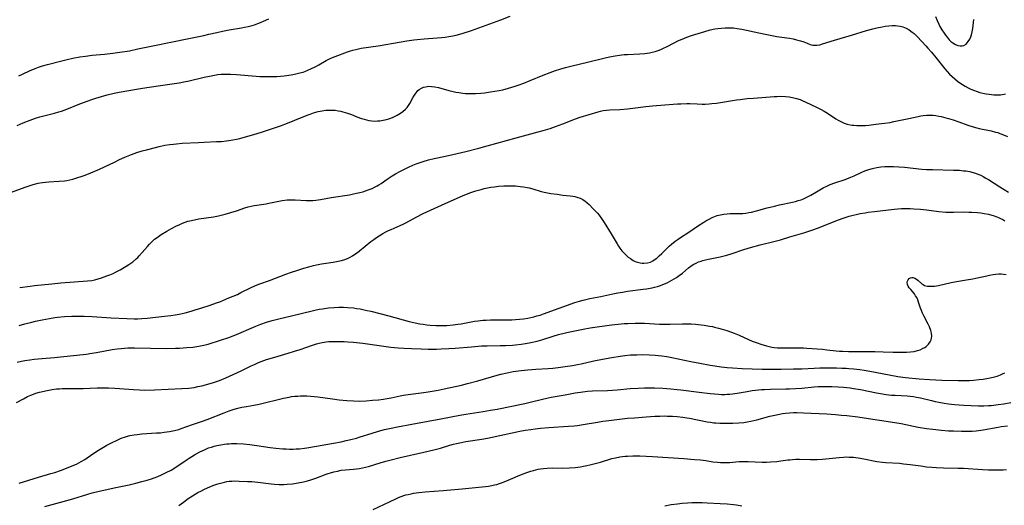
# Model space of a CAD drawing. Units: inches. Extents: x 2069525 to 2075025, y 248854 to 254325.
# Drawn here: x 2070907 to 2071144, y 250608 to 250725 of the extents above; entities that cross this region are included whole.
import ezdxf

# ---------------------------------------------------------------- set-up
doc = ezdxf.new("R2010")
doc.units = ezdxf.units.IN
doc.header["$MEASUREMENT"] = 0
doc.layers.add('c_20_T12S_R19E', color=242, linetype='Continuous')

msp = doc.modelspace()

# ---------------------------------------------------------------- linework, layer by layer
at = {"layer": 'c_20_T12S_R19E'}
for points in [[(2070906.38, 250699.9, 910), (2070907.81, 250700.52, 910), (2070909.5, 250701.2, 910), (2070910.81, 250701.64, 910), (2070911.84, 250701.95, 910), (2070912.44, 250702.12, 910), (2070915.33, 250702.84, 910), (2070916.44, 250703.17, 910), (2070917.07, 250703.38, 910), (2070918.34, 250703.84, 910), (2070921.44, 250705.09, 910), (2070923.44, 250705.84, 910), (2070924.35, 250706.15, 910), (2070925.32, 250706.46, 910), (2070926.7, 250706.87, 910), (2070928.07, 250707.25, 910), (2070929.74, 250707.66, 910), (2070930.97, 250707.92, 910), (2070935.61, 250708.72, 910), (2070936.54, 250708.88, 910), (2070940.34, 250709.41, 910), (2070945.38, 250710.21, 910), (2070946.52, 250710.42, 910), (2070947.77, 250710.69, 910), (2070951.39, 250711.53, 910), (2070952.68, 250711.81, 910), (2070953.47, 250711.96, 910), (2070954.7, 250712.14, 910), (2070955.49, 250712.22, 910), (2070956.28, 250712.26, 910), (2070957.07, 250712.28, 910), (2070957.77, 250712.27, 910), (2070959.23, 250712.19, 910), (2070963.92, 250711.76, 910), (2070964.86, 250711.7, 910), (2070965.81, 250711.67, 910), (2070967.04, 250711.66, 910), (2070967.98, 250711.68, 910), (2070968.93, 250711.73, 910), (2070969.83, 250711.8, 910), (2070970.67, 250711.89, 910), (2070972.35, 250712.11, 910), (2070973.15, 250712.25, 910), (2070973.82, 250712.39, 910), (2070974.47, 250712.55, 910), (2070975.25, 250712.77, 910), (2070975.65, 250712.91, 910), (2070976.38, 250713.21, 910), (2070977.11, 250713.53, 910), (2070978.32, 250714.13, 910), (2070979.05, 250714.53, 910), (2070980.85, 250715.55, 910), (2070981.64, 250715.95, 910), (2070982.3, 250716.25, 910), (2070982.99, 250716.52, 910), (2070985.98, 250717.64, 910), (2070986.71, 250717.89, 910), (2070987.24, 250718.05, 910), (2070987.96, 250718.24, 910), (2070988.61, 250718.38, 910), (2070989.27, 250718.5, 910), (2070993.36, 250719.09, 910), (2070997.06, 250719.76, 910), (2071000.26, 250720.28, 910), (2071001.91, 250720.53, 910), (2071002.75, 250720.64, 910), (2071004.4, 250720.8, 910), (2071008.58, 250721.1, 910), (2071009.49, 250721.19, 910), (2071010.4, 250721.32, 910), (2071011.3, 250721.48, 910), (2071012.14, 250721.67, 910), (2071013.55, 250722.07, 910), (2071015.79, 250722.8, 910), (2071020.21, 250724.36, 910), (2071022.9, 250725.36, 910), (2071025.16, 250726.25, 910)], [(2070906.79, 250711.89, 908), (2070907.68, 250712.27, 908), (2070909.52, 250713.13, 908), (2070910.12, 250713.38, 908), (2070910.72, 250713.63, 908), (2070911.52, 250713.93, 908), (2070912.49, 250714.24, 908), (2070913.68, 250714.58, 908), (2070917.12, 250715.45, 908), (2070918.41, 250715.77, 908), (2070919.78, 250716.08, 908), (2070921.43, 250716.41, 908), (2070922.84, 250716.62, 908), (2070924.42, 250716.81, 908), (2070927.4, 250717.07, 908), (2070929.44, 250717.3, 908), (2070931.11, 250717.53, 908), (2070933.4, 250717.92, 908), (2070935.46, 250718.33, 908), (2070939.44, 250719.16, 908), (2070943.02, 250719.86, 908), (2070948.1, 250720.97, 908), (2070951.36, 250721.59, 908), (2070952.57, 250721.86, 908), (2070954.48, 250722.33, 908), (2070955.83, 250722.62, 908), (2070957.45, 250722.92, 908), (2070960.39, 250723.41, 908), (2070961.15, 250723.56, 908), (2070962.05, 250723.76, 908), (2070962.95, 250723.99, 908), (2070963.57, 250724.18, 908), (2070964.36, 250724.45, 908), (2070965.02, 250724.71, 908), (2070965.68, 250725, 908), (2070966.97, 250725.62, 908)], [(2071127.64, 250726.12, 910), (2071128.02, 250725.18, 910), (2071128.44, 250724.27, 910), (2071128.69, 250723.77, 910), (2071129.16, 250722.92, 910), (2071129.67, 250722.11, 910), (2071130.02, 250721.62, 910), (2071130.39, 250721.15, 910), (2071130.93, 250720.54, 910), (2071131.35, 250720.13, 910), (2071131.78, 250719.78, 910), (2071132.4, 250719.4, 910), (2071132.97, 250719.16, 910), (2071133.54, 250719.05, 910), (2071134.01, 250719.06, 910), (2071134.45, 250719.19, 910), (2071134.97, 250719.52, 910), (2071135.5, 250720.09, 910), (2071135.87, 250720.69, 910), (2071136.12, 250721.26, 910), (2071136.27, 250721.73, 910), (2071136.44, 250722.48, 910), (2071136.58, 250723.28, 910), (2071136.88, 250725.44, 910)], [(2070904.78, 250683.74, 912), (2070908.5, 250685.12, 912), (2070909.48, 250685.46, 912), (2070910.21, 250685.68, 912), (2070911.42, 250685.98, 912), (2070912.48, 250686.19, 912), (2070913.18, 250686.28, 912), (2070914.01, 250686.36, 912), (2070916.52, 250686.49, 912), (2070917.79, 250686.6, 912), (2070918.31, 250686.67, 912), (2070919.04, 250686.81, 912), (2070919.76, 250686.98, 912), (2070920.78, 250687.26, 912), (2070922, 250687.66, 912), (2070922.78, 250687.94, 912), (2070924.14, 250688.47, 912), (2070925.06, 250688.86, 912), (2070926.23, 250689.37, 912), (2070927.37, 250689.9, 912), (2070929.82, 250691.09, 912), (2070931.03, 250691.67, 912), (2070932.31, 250692.24, 912), (2070933.94, 250692.9, 912), (2070935.22, 250693.37, 912), (2070936.45, 250693.76, 912), (2070937.5, 250694.05, 912), (2070939.69, 250694.61, 912), (2070940.54, 250694.82, 912), (2070941.92, 250695.13, 912), (2070943.12, 250695.32, 912), (2070944.04, 250695.43, 912), (2070944.73, 250695.5, 912), (2070946.13, 250695.6, 912), (2070950.09, 250695.82, 912), (2070951.42, 250695.89, 912), (2070954.41, 250696, 912), (2070955.57, 250696.07, 912), (2070956.76, 250696.17, 912), (2070957.37, 250696.25, 912), (2070958.36, 250696.42, 912), (2070959.18, 250696.59, 912), (2070960, 250696.79, 912), (2070961.34, 250697.14, 912), (2070963.4, 250697.74, 912), (2070965.25, 250698.32, 912), (2070968.6, 250699.43, 912), (2070969.81, 250699.84, 912), (2070971.49, 250700.46, 912), (2070973.28, 250701.16, 912), (2070976.24, 250702.36, 912), (2070976.98, 250702.65, 912), (2070977.72, 250702.91, 912), (2070978.3, 250703.09, 912), (2070978.88, 250703.24, 912), (2070979.82, 250703.43, 912), (2070980.77, 250703.55, 912), (2070981.44, 250703.6, 912), (2070982.24, 250703.6, 912), (2070982.96, 250703.55, 912), (2070983.68, 250703.46, 912), (2070984.33, 250703.33, 912), (2070984.81, 250703.22, 912), (2070985.39, 250703.05, 912), (2070985.97, 250702.86, 912), (2070986.89, 250702.52, 912), (2070988.16, 250702.02, 912), (2070989.33, 250701.6, 912), (2070989.94, 250701.4, 912), (2070990.56, 250701.24, 912), (2070991.11, 250701.13, 912), (2070991.8, 250701.03, 912), (2070992.5, 250700.97, 912), (2070993.2, 250700.98, 912), (2070993.78, 250701.03, 912), (2070994.58, 250701.16, 912), (2070995.37, 250701.36, 912), (2070995.89, 250701.52, 912), (2070996.39, 250701.7, 912), (2070996.93, 250701.91, 912), (2070997.46, 250702.14, 912), (2070997.91, 250702.37, 912), (2070998.35, 250702.61, 912), (2070999, 250703.03, 912), (2070999.31, 250703.26, 912), (2070999.89, 250703.79, 912), (2071000.29, 250704.24, 912), (2071000.64, 250704.72, 912), (2071000.94, 250705.2, 912), (2071001.79, 250706.72, 912), (2071002.22, 250707.42, 912), (2071002.7, 250708.05, 912), (2071002.93, 250708.29, 912), (2071003.25, 250708.55, 912), (2071003.8, 250708.89, 912), (2071004.3, 250709.1, 912), (2071004.83, 250709.24, 912), (2071005.49, 250709.33, 912), (2071006.22, 250709.32, 912), (2071007.03, 250709.2, 912), (2071007.85, 250709.01, 912), (2071010.33, 250708.34, 912), (2071011.41, 250708.08, 912), (2071012.08, 250707.95, 912), (2071012.77, 250707.83, 912), (2071013.71, 250707.7, 912), (2071014.39, 250707.64, 912), (2071014.99, 250707.6, 912), (2071015.59, 250707.59, 912), (2071016.75, 250707.6, 912), (2071018.09, 250707.69, 912), (2071018.98, 250707.78, 912), (2071020.39, 250707.97, 912), (2071021.43, 250708.13, 912), (2071022.53, 250708.34, 912), (2071023.37, 250708.52, 912), (2071024.76, 250708.86, 912), (2071025.55, 250709.09, 912), (2071026.33, 250709.34, 912), (2071027.04, 250709.58, 912), (2071028.44, 250710.12, 912), (2071030, 250710.75, 912), (2071033.09, 250712.04, 912), (2071034.78, 250712.69, 912), (2071036.06, 250713.13, 912), (2071037.08, 250713.45, 912), (2071038.44, 250713.84, 912), (2071040.04, 250714.26, 912), (2071043.8, 250715.18, 912), (2071048.05, 250716.2, 912), (2071049.06, 250716.43, 912), (2071050.46, 250716.71, 912), (2071051.51, 250716.86, 912), (2071052.57, 250716.98, 912), (2071053.42, 250717.03, 912), (2071056.41, 250717.12, 912), (2071057.6, 250717.22, 912), (2071058.18, 250717.31, 912), (2071058.75, 250717.41, 912), (2071059.32, 250717.53, 912), (2071060.1, 250717.74, 912), (2071060.77, 250717.96, 912), (2071061.43, 250718.21, 912), (2071062.08, 250718.5, 912), (2071062.81, 250718.84, 912), (2071064.81, 250719.9, 912), (2071065.57, 250720.27, 912), (2071066.57, 250720.72, 912), (2071067.69, 250721.15, 912), (2071068.84, 250721.55, 912), (2071072.04, 250722.55, 912), (2071073.34, 250722.92, 912), (2071074.48, 250723.17, 912), (2071075.18, 250723.28, 912), (2071076.05, 250723.38, 912), (2071076.92, 250723.43, 912), (2071077.41, 250723.44, 912), (2071078.02, 250723.44, 912), (2071078.93, 250723.39, 912), (2071079.83, 250723.3, 912), (2071080.92, 250723.13, 912), (2071085.07, 250722.2, 912), (2071086.96, 250721.8, 912), (2071089.37, 250721.37, 912), (2071092.44, 250720.91, 912), (2071093.3, 250720.75, 912), (2071094.15, 250720.57, 912), (2071095.09, 250720.31, 912), (2071095.92, 250720.01, 912), (2071096.71, 250719.7, 912), (2071097.39, 250719.44, 912), (2071098.07, 250719.27, 912), (2071098.54, 250719.22, 912), (2071099.06, 250719.23, 912), (2071099.72, 250719.34, 912), (2071100.4, 250719.53, 912), (2071103.25, 250720.43, 912), (2071107.37, 250721.65, 912), (2071111.03, 250722.79, 912), (2071112.54, 250723.22, 912), (2071113.48, 250723.45, 912), (2071114.76, 250723.7, 912), (2071115.48, 250723.81, 912), (2071116.41, 250723.91, 912), (2071117.2, 250723.95, 912), (2071117.97, 250723.95, 912), (2071118.48, 250723.91, 912), (2071119.1, 250723.82, 912), (2071119.73, 250723.66, 912), (2071120.54, 250723.35, 912), (2071121.31, 250722.94, 912), (2071122.03, 250722.41, 912), (2071122.48, 250722.02, 912), (2071123.2, 250721.31, 912), (2071124.34, 250720.13, 912), (2071125.31, 250719.09, 912), (2071125.78, 250718.56, 912), (2071126.64, 250717.55, 912), (2071127.72, 250716.24, 912), (2071129.87, 250713.53, 912), (2071130.42, 250712.89, 912), (2071131, 250712.28, 912), (2071131.64, 250711.67, 912), (2071132.28, 250711.11, 912), (2071132.95, 250710.57, 912), (2071133.51, 250710.16, 912), (2071134.09, 250709.77, 912), (2071134.73, 250709.38, 912), (2071135.52, 250708.96, 912), (2071136.16, 250708.66, 912), (2071136.8, 250708.39, 912), (2071137.64, 250708.08, 912), (2071138.33, 250707.87, 912), (2071139.04, 250707.7, 912), (2071139.83, 250707.54, 912), (2071140.54, 250707.43, 912), (2071141.09, 250707.36, 912), (2071141.64, 250707.31, 912), (2071142.25, 250707.29, 912), (2071142.77, 250707.29, 912), (2071143.27, 250707.32, 912), (2071143.71, 250707.37, 912), (2071144.12, 250707.45, 912), (2071144.49, 250707.55, 912)], [(2070906.97, 250660.85, 914), (2070909.47, 250661.21, 914), (2070910.52, 250661.35, 914), (2070914.69, 250661.79, 914), (2070916.9, 250661.98, 914), (2070923.31, 250662.45, 914), (2070924.36, 250662.58, 914), (2070925.11, 250662.73, 914), (2070925.86, 250662.93, 914), (2070926.68, 250663.19, 914), (2070927.95, 250663.65, 914), (2070928.71, 250663.95, 914), (2070929.47, 250664.28, 914), (2070930.08, 250664.57, 914), (2070931.18, 250665.16, 914), (2070932.62, 250666, 914), (2070933.28, 250666.42, 914), (2070934.22, 250667.09, 914), (2070935.03, 250667.76, 914), (2070935.43, 250668.13, 914), (2070935.79, 250668.48, 914), (2070936.5, 250669.26, 914), (2070937.74, 250670.72, 914), (2070938.26, 250671.31, 914), (2070938.86, 250671.92, 914), (2070939.49, 250672.49, 914), (2070939.82, 250672.75, 914), (2070940.43, 250673.19, 914), (2070941.06, 250673.6, 914), (2070942.4, 250674.4, 914), (2070943.56, 250675.06, 914), (2070944.76, 250675.69, 914), (2070945.38, 250675.99, 914), (2070946.21, 250676.35, 914), (2070946.86, 250676.59, 914), (2070947.52, 250676.81, 914), (2070947.99, 250676.95, 914), (2070949.09, 250677.2, 914), (2070950.17, 250677.39, 914), (2070953.63, 250677.93, 914), (2070954.9, 250678.16, 914), (2070956.47, 250678.51, 914), (2070957.88, 250678.9, 914), (2070959.24, 250679.34, 914), (2070961.21, 250680.03, 914), (2070962, 250680.28, 914), (2070962.76, 250680.47, 914), (2070963.47, 250680.63, 914), (2070964.11, 250680.74, 914), (2070966.37, 250681.06, 914), (2070966.96, 250681.16, 914), (2070969.44, 250681.66, 914), (2070970.24, 250681.8, 914), (2070971.42, 250681.96, 914), (2070972.06, 250682.01, 914), (2070972.71, 250682.02, 914), (2070973.35, 250682.01, 914), (2070975.97, 250681.86, 914), (2070976.8, 250681.84, 914), (2070977.63, 250681.86, 914), (2070978.31, 250681.9, 914), (2070979.43, 250682.07, 914), (2070982.02, 250682.53, 914), (2070986.4, 250683.21, 914), (2070987.38, 250683.4, 914), (2070988.12, 250683.56, 914), (2070988.92, 250683.76, 914), (2070989.62, 250683.95, 914), (2070990.31, 250684.16, 914), (2070991.14, 250684.45, 914), (2070991.88, 250684.74, 914), (2070992.6, 250685.08, 914), (2070993.06, 250685.32, 914), (2070993.51, 250685.59, 914), (2070994.03, 250685.93, 914), (2070995.48, 250686.97, 914), (2070995.99, 250687.31, 914), (2070996.71, 250687.77, 914), (2070997.5, 250688.23, 914), (2070998.71, 250688.88, 914), (2071000.67, 250689.85, 914), (2071001.73, 250690.33, 914), (2071002.47, 250690.63, 914), (2071003.48, 250691, 914), (2071004.21, 250691.25, 914), (2071005.46, 250691.6, 914), (2071006.82, 250691.92, 914), (2071009.56, 250692.48, 914), (2071011.36, 250692.88, 914), (2071014.44, 250693.67, 914), (2071017.6, 250694.45, 914), (2071019.61, 250694.99, 914), (2071024.25, 250696.3, 914), (2071026.61, 250696.95, 914), (2071031.89, 250698.35, 914), (2071033.07, 250698.68, 914), (2071034.75, 250699.18, 914), (2071036.08, 250699.62, 914), (2071037.84, 250700.28, 914), (2071040.87, 250701.49, 914), (2071041.98, 250701.87, 914), (2071046.32, 250703.2, 914), (2071046.9, 250703.34, 914), (2071047.51, 250703.47, 914), (2071048.32, 250703.58, 914), (2071049.16, 250703.66, 914), (2071051.55, 250703.78, 914), (2071053.38, 250703.92, 914), (2071054.7, 250704.07, 914), (2071057.8, 250704.47, 914), (2071059.42, 250704.65, 914), (2071062.39, 250704.85, 914), (2071065.43, 250705.1, 914), (2071066.28, 250705.15, 914), (2071067.72, 250705.18, 914), (2071068.39, 250705.17, 914), (2071070.19, 250705.08, 914), (2071071.43, 250705.05, 914), (2071072.09, 250705.06, 914), (2071073.09, 250705.11, 914), (2071073.74, 250705.16, 914), (2071074.88, 250705.3, 914), (2071077.73, 250705.77, 914), (2071079.67, 250706.06, 914), (2071080.53, 250706.17, 914), (2071082.28, 250706.36, 914), (2071083.74, 250706.49, 914), (2071088.73, 250706.87, 914), (2071089.42, 250706.9, 914), (2071090.34, 250706.92, 914), (2071091.46, 250706.88, 914), (2071092.36, 250706.79, 914), (2071093.18, 250706.65, 914), (2071094.1, 250706.42, 914), (2071095, 250706.12, 914), (2071095.51, 250705.91, 914), (2071096.39, 250705.52, 914), (2071098.92, 250704.31, 914), (2071100.08, 250703.72, 914), (2071100.77, 250703.35, 914), (2071101.63, 250702.83, 914), (2071103.63, 250701.49, 914), (2071104.19, 250701.14, 914), (2071104.77, 250700.83, 914), (2071105.6, 250700.47, 914), (2071106.3, 250700.25, 914), (2071107.03, 250700.08, 914), (2071107.51, 250700, 914), (2071107.98, 250699.94, 914), (2071108.63, 250699.89, 914), (2071109.3, 250699.87, 914), (2071109.96, 250699.88, 914), (2071110.75, 250699.92, 914), (2071111.54, 250699.98, 914), (2071113.23, 250700.18, 914), (2071115.29, 250700.44, 914), (2071116.69, 250700.65, 914), (2071117.6, 250700.83, 914), (2071121.23, 250701.57, 914), (2071123.42, 250702.08, 914), (2071124.05, 250702.22, 914), (2071124.68, 250702.33, 914), (2071125.44, 250702.42, 914), (2071126.38, 250702.42, 914), (2071127.04, 250702.36, 914), (2071127.71, 250702.27, 914), (2071128.45, 250702.14, 914), (2071129.02, 250702.03, 914), (2071130.09, 250701.77, 914), (2071130.74, 250701.59, 914), (2071131.87, 250701.24, 914), (2071133.24, 250700.77, 914), (2071135.4, 250700, 914), (2071136.67, 250699.58, 914), (2071137.55, 250699.34, 914), (2071138.12, 250699.2, 914), (2071141.05, 250698.57, 914), (2071142.1, 250698.32, 914), (2071142.63, 250698.17, 914), (2071143.14, 250697.99, 914), (2071143.61, 250697.81, 914), (2071144.97, 250697.21, 914)], [(2070906.83, 250651.69, 916), (2070908.18, 250652.1, 916), (2070909.86, 250652.54, 916), (2070910.77, 250652.75, 916), (2070912.41, 250653.1, 916), (2070914.12, 250653.42, 916), (2070915.42, 250653.62, 916), (2070916.09, 250653.7, 916), (2070917.74, 250653.85, 916), (2070919.56, 250653.96, 916), (2070921.41, 250653.99, 916), (2070922.52, 250653.98, 916), (2070924.4, 250653.9, 916), (2070929, 250653.6, 916), (2070932.77, 250653.4, 916), (2070934.52, 250653.35, 916), (2070935.43, 250653.35, 916), (2070936.39, 250653.38, 916), (2070937.67, 250653.49, 916), (2070941.83, 250653.96, 916), (2070943.41, 250654.16, 916), (2070944.43, 250654.31, 916), (2070945.38, 250654.47, 916), (2070946.82, 250654.79, 916), (2070948.3, 250655.18, 916), (2070949.21, 250655.45, 916), (2070950.65, 250655.89, 916), (2070952.85, 250656.6, 916), (2070954.38, 250657.14, 916), (2070955.17, 250657.44, 916), (2070957.4, 250658.34, 916), (2070959.41, 250659.22, 916), (2070960.26, 250659.63, 916), (2070962.73, 250660.89, 916), (2070963.61, 250661.29, 916), (2070964.18, 250661.52, 916), (2070964.87, 250661.77, 916), (2070967.12, 250662.55, 916), (2070971.12, 250664.08, 916), (2070972.45, 250664.56, 916), (2070973.76, 250664.99, 916), (2070975.42, 250665.51, 916), (2070976.63, 250665.87, 916), (2070977.74, 250666.17, 916), (2070978.5, 250666.34, 916), (2070979.68, 250666.56, 916), (2070982.49, 250666.98, 916), (2070983.31, 250667.12, 916), (2070984.11, 250667.29, 916), (2070984.48, 250667.38, 916), (2070985.3, 250667.63, 916), (2070985.97, 250667.89, 916), (2070986.61, 250668.2, 916), (2070987.13, 250668.48, 916), (2070987.74, 250668.88, 916), (2070988.34, 250669.31, 916), (2070988.87, 250669.71, 916), (2070991.61, 250671.91, 916), (2070992.27, 250672.41, 916), (2070992.94, 250672.9, 916), (2070993.59, 250673.33, 916), (2070994.46, 250673.84, 916), (2070995.2, 250674.25, 916), (2070995.83, 250674.57, 916), (2070996.47, 250674.87, 916), (2070998.68, 250675.83, 916), (2070999.53, 250676.23, 916), (2071000, 250676.47, 916), (2071002.49, 250677.82, 916), (2071004.2, 250678.68, 916), (2071005.08, 250679.1, 916), (2071009.46, 250681.1, 916), (2071013.66, 250682.94, 916), (2071015.06, 250683.52, 916), (2071015.7, 250683.76, 916), (2071016.9, 250684.15, 916), (2071018.16, 250684.5, 916), (2071018.91, 250684.69, 916), (2071019.66, 250684.86, 916), (2071020.47, 250685.01, 916), (2071021.38, 250685.15, 916), (2071022.31, 250685.25, 916), (2071023.64, 250685.34, 916), (2071024.48, 250685.36, 916), (2071025.31, 250685.36, 916), (2071026.39, 250685.33, 916), (2071027.54, 250685.23, 916), (2071028.38, 250685.11, 916), (2071029.21, 250684.96, 916), (2071029.73, 250684.84, 916), (2071030.6, 250684.6, 916), (2071032.61, 250684, 916), (2071033.74, 250683.75, 916), (2071034.93, 250683.54, 916), (2071036.45, 250683.32, 916), (2071037.83, 250683.14, 916), (2071039.58, 250682.97, 916), (2071040.24, 250682.88, 916), (2071040.75, 250682.79, 916), (2071041.24, 250682.66, 916), (2071042.02, 250682.38, 916), (2071042.64, 250682.06, 916), (2071043.22, 250681.68, 916), (2071043.65, 250681.33, 916), (2071044.16, 250680.86, 916), (2071045.17, 250679.85, 916), (2071046.16, 250678.77, 916), (2071046.55, 250678.3, 916), (2071047.16, 250677.47, 916), (2071047.8, 250676.49, 916), (2071049.46, 250673.77, 916), (2071050.89, 250671.36, 916), (2071051.24, 250670.79, 916), (2071051.55, 250670.32, 916), (2071052.04, 250669.69, 916), (2071052.57, 250669.11, 916), (2071053.07, 250668.63, 916), (2071053.59, 250668.2, 916), (2071054.1, 250667.82, 916), (2071054.77, 250667.41, 916), (2071055.28, 250667.15, 916), (2071055.8, 250666.94, 916), (2071056.46, 250666.77, 916), (2071056.92, 250666.71, 916), (2071057.38, 250666.69, 916), (2071058.19, 250666.79, 916), (2071058.94, 250667.01, 916), (2071059.5, 250667.29, 916), (2071059.85, 250667.52, 916), (2071060.44, 250667.96, 916), (2071061.03, 250668.46, 916), (2071061.71, 250669.09, 916), (2071063.47, 250670.81, 916), (2071064.04, 250671.34, 916), (2071064.88, 250672.03, 916), (2071065.59, 250672.55, 916), (2071066.17, 250672.93, 916), (2071068.15, 250674.17, 916), (2071070.31, 250675.64, 916), (2071071.84, 250676.64, 916), (2071072.29, 250676.91, 916), (2071073.06, 250677.35, 916), (2071073.82, 250677.73, 916), (2071074.59, 250678.04, 916), (2071075.04, 250678.19, 916), (2071075.81, 250678.4, 916), (2071076.6, 250678.54, 916), (2071077.39, 250678.63, 916), (2071078.15, 250678.66, 916), (2071080.41, 250678.68, 916), (2071081.22, 250678.73, 916), (2071081.93, 250678.8, 916), (2071082.64, 250678.91, 916), (2071083.31, 250679.04, 916), (2071084.49, 250679.33, 916), (2071087.05, 250680.05, 916), (2071088.79, 250680.49, 916), (2071090.02, 250680.77, 916), (2071093.15, 250681.43, 916), (2071093.86, 250681.6, 916), (2071094.55, 250681.79, 916), (2071095.22, 250682.01, 916), (2071095.68, 250682.17, 916), (2071096.14, 250682.37, 916), (2071096.61, 250682.59, 916), (2071097.57, 250683.11, 916), (2071099.36, 250684.17, 916), (2071100.58, 250684.86, 916), (2071101.58, 250685.36, 916), (2071102.25, 250685.65, 916), (2071103.38, 250686.08, 916), (2071105.86, 250686.92, 916), (2071107.21, 250687.41, 916), (2071108.04, 250687.76, 916), (2071109.89, 250688.64, 916), (2071110.6, 250688.95, 916), (2071111.29, 250689.21, 916), (2071112.08, 250689.47, 916), (2071112.78, 250689.65, 916), (2071113.49, 250689.79, 916), (2071114.43, 250689.92, 916), (2071115.39, 250690, 916), (2071116.41, 250690.03, 916), (2071117.51, 250690.01, 916), (2071118.81, 250689.94, 916), (2071120.11, 250689.84, 916), (2071124.36, 250689.41, 916), (2071125.43, 250689.33, 916), (2071126.89, 250689.26, 916), (2071131.94, 250689.16, 916), (2071133.42, 250689.1, 916), (2071134.4, 250689.01, 916), (2071134.89, 250688.96, 916), (2071135.86, 250688.8, 916), (2071136.35, 250688.69, 916), (2071137.24, 250688.43, 916), (2071137.83, 250688.2, 916), (2071138.52, 250687.89, 916), (2071139.14, 250687.58, 916), (2071139.74, 250687.24, 916), (2071140.38, 250686.86, 916), (2071143.1, 250685.11, 916), (2071144.19, 250684.45, 916), (2071145.23, 250683.86, 916)], [(2070906.38, 250642.91, 918), (2070907.37, 250643.14, 918), (2070908.23, 250643.3, 918), (2070909.41, 250643.48, 918), (2070910.43, 250643.6, 918), (2070912.4, 250643.8, 918), (2070915.39, 250644.02, 918), (2070916.82, 250644.15, 918), (2070920.75, 250644.57, 918), (2070922.98, 250644.84, 918), (2070924.39, 250645.04, 918), (2070925.47, 250645.22, 918), (2070929.27, 250645.91, 918), (2070930.44, 250646.08, 918), (2070931.41, 250646.2, 918), (2070932.23, 250646.26, 918), (2070933.05, 250646.31, 918), (2070933.78, 250646.33, 918), (2070934.65, 250646.33, 918), (2070942.37, 250646.2, 918), (2070944.55, 250646.23, 918), (2070945.47, 250646.26, 918), (2070947.26, 250646.38, 918), (2070948.69, 250646.53, 918), (2070950.15, 250646.74, 918), (2070951.33, 250646.98, 918), (2070952.35, 250647.25, 918), (2070955.33, 250648.19, 918), (2070957.35, 250648.86, 918), (2070958.42, 250649.26, 918), (2070959.78, 250649.82, 918), (2070962.73, 250651.09, 918), (2070963.9, 250651.58, 918), (2070965.07, 250652.03, 918), (2070966.46, 250652.5, 918), (2070967.79, 250652.89, 918), (2070969.42, 250653.31, 918), (2070974.46, 250654.49, 918), (2070978.06, 250655.4, 918), (2070979.13, 250655.62, 918), (2070979.95, 250655.76, 918), (2070981.41, 250655.94, 918), (2070982.72, 250656.08, 918), (2070983.84, 250656.14, 918), (2070984.96, 250656.14, 918), (2070985.99, 250656.08, 918), (2070987.4, 250655.93, 918), (2070988.12, 250655.83, 918), (2070989.02, 250655.69, 918), (2070989.93, 250655.52, 918), (2070990.71, 250655.35, 918), (2070991.56, 250655.15, 918), (2070995.9, 250654.02, 918), (2071000.84, 250652.69, 918), (2071002.22, 250652.36, 918), (2071003.37, 250652.14, 918), (2071004.21, 250652.01, 918), (2071005.06, 250651.9, 918), (2071005.83, 250651.83, 918), (2071007.2, 250651.75, 918), (2071007.88, 250651.73, 918), (2071008.93, 250651.72, 918), (2071009.9, 250651.75, 918), (2071011.38, 250651.86, 918), (2071012.57, 250652.01, 918), (2071013.34, 250652.13, 918), (2071016.58, 250652.73, 918), (2071017.46, 250652.85, 918), (2071018.53, 250652.96, 918), (2071019.36, 250653.01, 918), (2071020.42, 250653.05, 918), (2071023.42, 250653.06, 918), (2071025.57, 250653.11, 918), (2071026.41, 250653.16, 918), (2071027.38, 250653.25, 918), (2071028.32, 250653.35, 918), (2071029.37, 250653.51, 918), (2071030.11, 250653.65, 918), (2071030.85, 250653.82, 918), (2071031.6, 250654.01, 918), (2071032.33, 250654.22, 918), (2071033.14, 250654.49, 918), (2071040.71, 250657.23, 918), (2071041.82, 250657.58, 918), (2071042.71, 250657.82, 918), (2071044.32, 250658.19, 918), (2071047, 250658.73, 918), (2071049.86, 250659.35, 918), (2071051.12, 250659.6, 918), (2071052.18, 250659.78, 918), (2071053.45, 250659.97, 918), (2071057.18, 250660.45, 918), (2071057.99, 250660.57, 918), (2071059.37, 250660.82, 918), (2071059.88, 250660.94, 918), (2071060.61, 250661.14, 918), (2071061.33, 250661.36, 918), (2071062.33, 250661.74, 918), (2071062.99, 250662.03, 918), (2071063.56, 250662.3, 918), (2071064.12, 250662.6, 918), (2071064.69, 250662.93, 918), (2071065.24, 250663.28, 918), (2071065.87, 250663.72, 918), (2071066.68, 250664.35, 918), (2071068.14, 250665.58, 918), (2071068.97, 250666.21, 918), (2071069.38, 250666.46, 918), (2071069.95, 250666.76, 918), (2071070.55, 250667.02, 918), (2071071.17, 250667.25, 918), (2071071.6, 250667.39, 918), (2071072.17, 250667.54, 918), (2071072.95, 250667.72, 918), (2071075.76, 250668.29, 918), (2071077.31, 250668.68, 918), (2071078.62, 250669.07, 918), (2071081.46, 250670.02, 918), (2071083.03, 250670.49, 918), (2071085.39, 250671.13, 918), (2071088.65, 250671.94, 918), (2071090.29, 250672.39, 918), (2071092.49, 250673.06, 918), (2071095.88, 250674.06, 918), (2071097.79, 250674.67, 918), (2071099.41, 250675.26, 918), (2071103.63, 250676.91, 918), (2071105.12, 250677.45, 918), (2071106.82, 250678.02, 918), (2071107.49, 250678.22, 918), (2071108.8, 250678.54, 918), (2071109.5, 250678.69, 918), (2071110.64, 250678.89, 918), (2071111.4, 250679.01, 918), (2071112.93, 250679.21, 918), (2071117.67, 250679.75, 918), (2071118.58, 250679.83, 918), (2071119.42, 250679.88, 918), (2071120.88, 250679.9, 918), (2071121.51, 250679.89, 918), (2071122.41, 250679.84, 918), (2071124.03, 250679.7, 918), (2071125.41, 250679.56, 918), (2071128.43, 250679.2, 918), (2071130.12, 250679.05, 918), (2071131.42, 250679, 918), (2071131.94, 250679, 918), (2071134.34, 250679.06, 918), (2071135.62, 250679.04, 918), (2071136.4, 250679, 918), (2071137.74, 250678.91, 918), (2071138.55, 250678.82, 918), (2071139.36, 250678.72, 918), (2071140.35, 250678.53, 918), (2071140.65, 250678.46, 918), (2071141.51, 250678.21, 918), (2071142.36, 250677.91, 918), (2071142.81, 250677.72, 918), (2071143.26, 250677.51, 918), (2071143.8, 250677.23, 918), (2071144.34, 250676.93, 918)], [(2070906.23, 250633.17, 920), (2070907.86, 250634.08, 920), (2070908.82, 250634.59, 920), (2070909.64, 250634.96, 920), (2070910.26, 250635.19, 920), (2070910.9, 250635.39, 920), (2070911.74, 250635.62, 920), (2070913.58, 250636.04, 920), (2070914.78, 250636.28, 920), (2070915.87, 250636.43, 920), (2070916.53, 250636.49, 920), (2070917.18, 250636.52, 920), (2070918.4, 250636.54, 920), (2070921.4, 250636.52, 920), (2070922.27, 250636.53, 920), (2070925.62, 250636.67, 920), (2070926.37, 250636.7, 920), (2070927.65, 250636.7, 920), (2070928.4, 250636.68, 920), (2070929.91, 250636.6, 920), (2070934.38, 250636.26, 920), (2070935.86, 250636.19, 920), (2070936.96, 250636.17, 920), (2070939.42, 250636.24, 920), (2070946.02, 250636.52, 920), (2070947.69, 250636.64, 920), (2070948.38, 250636.72, 920), (2070948.98, 250636.81, 920), (2070949.93, 250636.99, 920), (2070950.87, 250637.2, 920), (2070952.29, 250637.57, 920), (2070953.64, 250637.97, 920), (2070954.35, 250638.21, 920), (2070955.1, 250638.49, 920), (2070956.67, 250639.13, 920), (2070958.43, 250639.91, 920), (2070960.35, 250640.81, 920), (2070962.73, 250641.97, 920), (2070963.51, 250642.34, 920), (2070964.53, 250642.78, 920), (2070965.13, 250643.01, 920), (2070966.47, 250643.5, 920), (2070968.45, 250644.12, 920), (2070971.69, 250645.06, 920), (2070973.22, 250645.52, 920), (2070974.52, 250645.94, 920), (2070977.55, 250646.98, 920), (2070978.48, 250647.26, 920), (2070979.14, 250647.43, 920), (2070979.81, 250647.58, 920), (2070980.82, 250647.76, 920), (2070981.44, 250647.82, 920), (2070981.98, 250647.86, 920), (2070983.16, 250647.88, 920), (2070985.11, 250647.83, 920), (2070986.01, 250647.8, 920), (2070987.4, 250647.71, 920), (2070988.85, 250647.57, 920), (2070989.67, 250647.47, 920), (2070994.72, 250646.75, 920), (2070996.41, 250646.53, 920), (2070998.13, 250646.34, 920), (2070999.52, 250646.23, 920), (2071001.35, 250646.14, 920), (2071003.69, 250646.07, 920), (2071005.41, 250646.03, 920), (2071007.4, 250646.05, 920), (2071008.51, 250646.07, 920), (2071010.39, 250646.15, 920), (2071011.91, 250646.25, 920), (2071015.8, 250646.61, 920), (2071017.43, 250646.74, 920), (2071018.2, 250646.78, 920), (2071019.62, 250646.83, 920), (2071022.75, 250646.86, 920), (2071024.02, 250646.89, 920), (2071025.67, 250646.99, 920), (2071026.4, 250647.06, 920), (2071027.82, 250647.23, 920), (2071028.86, 250647.39, 920), (2071030.1, 250647.6, 920), (2071031.61, 250647.92, 920), (2071032.81, 250648.24, 920), (2071035.53, 250649.16, 920), (2071036.82, 250649.55, 920), (2071038.45, 250649.96, 920), (2071039.51, 250650.19, 920), (2071042.72, 250650.83, 920), (2071044.43, 250651.14, 920), (2071049.59, 250651.87, 920), (2071051.16, 250652.05, 920), (2071052.61, 250652.17, 920), (2071053.47, 250652.22, 920), (2071055.22, 250652.3, 920), (2071056.1, 250652.31, 920), (2071057.51, 250652.27, 920), (2071061.15, 250652.05, 920), (2071062.42, 250652, 920), (2071063.71, 250652.01, 920), (2071066.65, 250652.12, 920), (2071068.18, 250652.14, 920), (2071068.72, 250652.12, 920), (2071069.79, 250652.04, 920), (2071070.47, 250651.97, 920), (2071071.89, 250651.78, 920), (2071073.2, 250651.57, 920), (2071073.85, 250651.45, 920), (2071074.38, 250651.34, 920), (2071075.35, 250651.1, 920), (2071076.23, 250650.86, 920), (2071077.38, 250650.49, 920), (2071078.43, 250650.11, 920), (2071079.07, 250649.87, 920), (2071080.28, 250649.36, 920), (2071082.57, 250648.34, 920), (2071083.47, 250647.96, 920), (2071084.67, 250647.5, 920), (2071085.55, 250647.2, 920), (2071086.89, 250646.81, 920), (2071087.55, 250646.66, 920), (2071088.21, 250646.53, 920), (2071088.75, 250646.45, 920), (2071089.57, 250646.36, 920), (2071090.37, 250646.32, 920), (2071091.17, 250646.31, 920), (2071093.43, 250646.35, 920), (2071094.92, 250646.36, 920), (2071095.84, 250646.33, 920), (2071096.64, 250646.29, 920), (2071100.36, 250646, 920), (2071101.46, 250645.88, 920), (2071103.71, 250645.62, 920), (2071104.45, 250645.56, 920), (2071105.26, 250645.51, 920), (2071106.68, 250645.46, 920), (2071108.19, 250645.44, 920), (2071112.98, 250645.44, 920), (2071115, 250645.38, 920), (2071117.42, 250645.28, 920), (2071119.59, 250645.25, 920), (2071120.59, 250645.27, 920), (2071121.6, 250645.35, 920), (2071122.5, 250645.49, 920), (2071123.26, 250645.67, 920), (2071123.9, 250645.88, 920), (2071124.5, 250646.14, 920), (2071125.05, 250646.45, 920), (2071125.36, 250646.67, 920), (2071125.92, 250647.18, 920), (2071126.35, 250647.77, 920), (2071126.56, 250648.24, 920), (2071126.68, 250648.69, 920), (2071126.72, 250649.15, 920), (2071126.67, 250649.84, 920), (2071126.49, 250650.54, 920), (2071126.18, 250651.37, 920), (2071125.88, 250652.01, 920), (2071124.78, 250654.08, 920), (2071124.49, 250654.69, 920), (2071124.24, 250655.3, 920), (2071124.04, 250655.87, 920), (2071123.56, 250657.36, 920), (2071123.36, 250657.89, 920), (2071123.12, 250658.42, 920), (2071122.83, 250658.9, 920), (2071122.53, 250659.32, 920), (2071121.64, 250660.39, 920), (2071121.31, 250660.81, 920), (2071121.04, 250661.22, 920), (2071120.87, 250661.62, 920), (2071120.82, 250662.05, 920), (2071120.88, 250662.41, 920), (2071121.02, 250662.73, 920), (2071121.26, 250663.02, 920), (2071121.63, 250663.23, 920), (2071121.93, 250663.28, 920), (2071122.23, 250663.25, 920), (2071122.64, 250663.11, 920), (2071123.01, 250662.88, 920), (2071123.37, 250662.6, 920), (2071124.34, 250661.78, 920), (2071124.64, 250661.56, 920), (2071124.97, 250661.38, 920), (2071125.3, 250661.26, 920), (2071125.67, 250661.19, 920), (2071126.2, 250661.15, 920), (2071126.79, 250661.16, 920), (2071127.4, 250661.22, 920), (2071128.34, 250661.36, 920), (2071131.43, 250662.1, 920), (2071132.68, 250662.32, 920), (2071135.08, 250662.69, 920), (2071136.59, 250662.96, 920), (2071137.32, 250663.1, 920), (2071139.97, 250663.7, 920), (2071140.64, 250663.84, 920), (2071141.47, 250663.98, 920), (2071142.19, 250664.08, 920), (2071142.9, 250664.13, 920), (2071143.43, 250664.14, 920), (2071143.98, 250664.11, 920), (2071144.65, 250664.03, 920)], [(2070906.88, 250613.7, 922), (2070911.51, 250615.14, 922), (2070914.5, 250616.04, 922), (2070915.43, 250616.33, 922), (2070916.8, 250616.81, 922), (2070919.06, 250617.65, 922), (2070920.02, 250618.04, 922), (2070920.62, 250618.31, 922), (2070921.2, 250618.59, 922), (2070921.81, 250618.92, 922), (2070922.69, 250619.47, 922), (2070924.56, 250620.76, 922), (2070925.95, 250621.68, 922), (2070927.15, 250622.41, 922), (2070927.98, 250622.89, 922), (2070929.08, 250623.47, 922), (2070930.43, 250624.12, 922), (2070931.07, 250624.39, 922), (2070931.66, 250624.63, 922), (2070932.26, 250624.83, 922), (2070933.17, 250625.1, 922), (2070933.5, 250625.18, 922), (2070934.59, 250625.39, 922), (2070935.26, 250625.48, 922), (2070936.42, 250625.6, 922), (2070939.96, 250625.82, 922), (2070940.87, 250625.89, 922), (2070941.79, 250625.99, 922), (2070943.1, 250626.18, 922), (2070944.29, 250626.43, 922), (2070945.29, 250626.69, 922), (2070945.91, 250626.88, 922), (2070948.59, 250627.83, 922), (2070951.04, 250628.66, 922), (2070952.14, 250629.07, 922), (2070956.2, 250630.68, 922), (2070957.46, 250631.15, 922), (2070958.63, 250631.54, 922), (2070959.55, 250631.8, 922), (2070960.47, 250632.02, 922), (2070961.59, 250632.22, 922), (2070963.37, 250632.5, 922), (2070964.69, 250632.76, 922), (2070970.5, 250634.17, 922), (2070971.9, 250634.47, 922), (2070972.48, 250634.57, 922), (2070973.26, 250634.67, 922), (2070973.95, 250634.72, 922), (2070974.65, 250634.75, 922), (2070975.41, 250634.75, 922), (2070976.15, 250634.73, 922), (2070977.03, 250634.67, 922), (2070978.81, 250634.49, 922), (2070982.3, 250634.01, 922), (2070983.93, 250633.8, 922), (2070985.83, 250633.62, 922), (2070987.41, 250633.54, 922), (2070988.88, 250633.52, 922), (2070990.41, 250633.57, 922), (2070991.98, 250633.69, 922), (2070993.4, 250633.84, 922), (2070994.6, 250634, 922), (2070995.47, 250634.14, 922), (2070996.45, 250634.32, 922), (2070998.63, 250634.77, 922), (2070999.48, 250634.92, 922), (2071000.56, 250635.09, 922), (2071003.71, 250635.5, 922), (2071005.41, 250635.74, 922), (2071007.79, 250636.14, 922), (2071009.22, 250636.42, 922), (2071013.41, 250637.37, 922), (2071014.84, 250637.72, 922), (2071017.39, 250638.42, 922), (2071022.01, 250639.75, 922), (2071022.93, 250639.99, 922), (2071024.38, 250640.32, 922), (2071025.89, 250640.6, 922), (2071027.81, 250640.89, 922), (2071029.42, 250641.07, 922), (2071031.3, 250641.22, 922), (2071034.3, 250641.39, 922), (2071035.39, 250641.46, 922), (2071036.73, 250641.6, 922), (2071038.41, 250641.81, 922), (2071040.16, 250642.08, 922), (2071041.36, 250642.29, 922), (2071042.24, 250642.48, 922), (2071045.32, 250643.2, 922), (2071047.42, 250643.63, 922), (2071049.61, 250644.02, 922), (2071051.61, 250644.33, 922), (2071052.78, 250644.48, 922), (2071054.15, 250644.61, 922), (2071055.69, 250644.68, 922), (2071057.12, 250644.7, 922), (2071058.69, 250644.66, 922), (2071060.11, 250644.57, 922), (2071061.69, 250644.39, 922), (2071062.9, 250644.21, 922), (2071064.07, 250643.99, 922), (2071068.63, 250643.05, 922), (2071070.87, 250642.61, 922), (2071073.32, 250642.16, 922), (2071074.43, 250641.98, 922), (2071075.96, 250641.78, 922), (2071077.42, 250641.62, 922), (2071078.72, 250641.51, 922), (2071081, 250641.36, 922), (2071083.41, 250641.26, 922), (2071085.89, 250641.19, 922), (2071087.91, 250641.16, 922), (2071090.41, 250641.17, 922), (2071093.44, 250641.24, 922), (2071095.4, 250641.31, 922), (2071098.42, 250641.46, 922), (2071099.78, 250641.49, 922), (2071102.07, 250641.5, 922), (2071103.75, 250641.49, 922), (2071105.08, 250641.45, 922), (2071106.08, 250641.41, 922), (2071106.74, 250641.37, 922), (2071107.98, 250641.26, 922), (2071109.41, 250641.08, 922), (2071110.4, 250640.94, 922), (2071111.81, 250640.69, 922), (2071116.42, 250639.8, 922), (2071118.57, 250639.44, 922), (2071120.42, 250639.2, 922), (2071123.71, 250638.86, 922), (2071126.15, 250638.67, 922), (2071127.7, 250638.6, 922), (2071129.16, 250638.56, 922), (2071133.1, 250638.47, 922), (2071134.45, 250638.46, 922), (2071135.78, 250638.49, 922), (2071136.8, 250638.56, 922), (2071138.13, 250638.68, 922), (2071139.11, 250638.8, 922), (2071140.42, 250639, 922), (2071141.47, 250639.23, 922), (2071142.46, 250639.5, 922), (2071143.25, 250639.79, 922), (2071143.78, 250640.03, 922), (2071144.34, 250640.33, 922)], [(2070913.02, 250608.14, 924), (2070918.37, 250609.57, 924), (2070919.78, 250609.98, 924), (2070923.4, 250611.08, 924), (2070924.46, 250611.37, 924), (2070926.1, 250611.78, 924), (2070930.16, 250612.7, 924), (2070933.31, 250613.35, 924), (2070934.99, 250613.74, 924), (2070936.42, 250614.11, 924), (2070937.66, 250614.47, 924), (2070938.71, 250614.8, 924), (2070939.36, 250615.03, 924), (2070940.25, 250615.37, 924), (2070941.15, 250615.74, 924), (2070942.28, 250616.27, 924), (2070943.44, 250616.9, 924), (2070944.8, 250617.74, 924), (2070946.82, 250619.11, 924), (2070947.81, 250619.76, 924), (2070949.08, 250620.54, 924), (2070950.39, 250621.26, 924), (2070951.51, 250621.8, 924), (2070952.5, 250622.21, 924), (2070953.16, 250622.43, 924), (2070953.82, 250622.63, 924), (2070954.46, 250622.8, 924), (2070955.41, 250623, 924), (2070956.29, 250623.13, 924), (2070956.85, 250623.2, 924), (2070957.41, 250623.24, 924), (2070958.03, 250623.27, 924), (2070959.26, 250623.27, 924), (2070960.91, 250623.19, 924), (2070962.44, 250623.05, 924), (2070964.12, 250622.83, 924), (2070967.35, 250622.34, 924), (2070968.71, 250622.18, 924), (2070970.36, 250622.02, 924), (2070971.17, 250621.98, 924), (2070971.98, 250621.95, 924), (2070972.83, 250621.95, 924), (2070973.6, 250621.98, 924), (2070974.37, 250622.04, 924), (2070975.56, 250622.18, 924), (2070976.15, 250622.27, 924), (2070978.45, 250622.67, 924), (2070982.59, 250623.36, 924), (2070984.4, 250623.7, 924), (2070985.64, 250623.97, 924), (2070986.79, 250624.24, 924), (2070988.08, 250624.59, 924), (2070989.02, 250624.88, 924), (2070991.63, 250625.7, 924), (2070993.45, 250626.25, 924), (2070994.85, 250626.63, 924), (2070996.44, 250627, 924), (2070997.99, 250627.3, 924), (2071001.48, 250627.93, 924), (2071005.42, 250628.7, 924), (2071008.4, 250629.25, 924), (2071013.04, 250630.12, 924), (2071014.43, 250630.36, 924), (2071018.64, 250630.98, 924), (2071020.41, 250631.28, 924), (2071022.01, 250631.59, 924), (2071028.68, 250632.95, 924), (2071030.31, 250633.33, 924), (2071032.64, 250633.89, 924), (2071034.28, 250634.26, 924), (2071035.06, 250634.42, 924), (2071038.38, 250635.01, 924), (2071040.82, 250635.46, 924), (2071042.06, 250635.66, 924), (2071043.2, 250635.8, 924), (2071043.81, 250635.86, 924), (2071044.99, 250635.95, 924), (2071048.61, 250636.09, 924), (2071049.79, 250636.15, 924), (2071050.89, 250636.23, 924), (2071054.04, 250636.51, 924), (2071056.01, 250636.64, 924), (2071057.51, 250636.68, 924), (2071059.89, 250636.67, 924), (2071061.9, 250636.6, 924), (2071063.83, 250636.46, 924), (2071065.4, 250636.31, 924), (2071066.3, 250636.2, 924), (2071070.69, 250635.63, 924), (2071073.31, 250635.32, 924), (2071074.4, 250635.22, 924), (2071075.31, 250635.16, 924), (2071076.07, 250635.13, 924), (2071076.83, 250635.12, 924), (2071077.39, 250635.14, 924), (2071078.08, 250635.19, 924), (2071078.7, 250635.26, 924), (2071079.86, 250635.43, 924), (2071082.22, 250635.83, 924), (2071083.44, 250636.02, 924), (2071084.28, 250636.13, 924), (2071085.69, 250636.26, 924), (2071086.42, 250636.31, 924), (2071087.86, 250636.37, 924), (2071091.54, 250636.42, 924), (2071092.41, 250636.45, 924), (2071093.92, 250636.52, 924), (2071095.39, 250636.62, 924), (2071098.37, 250636.92, 924), (2071099.36, 250636.99, 924), (2071100.8, 250637.04, 924), (2071101.84, 250637.04, 924), (2071102.61, 250637.01, 924), (2071104.16, 250636.93, 924), (2071105.48, 250636.83, 924), (2071107.04, 250636.67, 924), (2071107.83, 250636.57, 924), (2071109.57, 250636.27, 924), (2071113.44, 250635.47, 924), (2071114.38, 250635.3, 924), (2071115.73, 250635.1, 924), (2071117.01, 250634.97, 924), (2071117.89, 250634.9, 924), (2071120.8, 250634.74, 924), (2071121.52, 250634.68, 924), (2071122.35, 250634.59, 924), (2071123.03, 250634.47, 924), (2071123.98, 250634.28, 924), (2071126.65, 250633.63, 924), (2071127.56, 250633.42, 924), (2071128.45, 250633.23, 924), (2071129.72, 250633.01, 924), (2071130.76, 250632.86, 924), (2071132.16, 250632.7, 924), (2071134.41, 250632.53, 924), (2071136.17, 250632.42, 924), (2071137.97, 250632.36, 924), (2071139.29, 250632.38, 924), (2071140.41, 250632.43, 924), (2071141.06, 250632.48, 924), (2071142.72, 250632.66, 924), (2071144.06, 250632.85, 924), (2071145.79, 250633.15, 924)], [(2070945.29, 250608.37, 926), (2070946.42, 250609.17, 926), (2070947.57, 250610.01, 926), (2070948.62, 250610.72, 926), (2070949.24, 250611.1, 926), (2070949.88, 250611.46, 926), (2070950.75, 250611.91, 926), (2070951.46, 250612.25, 926), (2070952.79, 250612.84, 926), (2070953.51, 250613.13, 926), (2070954.43, 250613.46, 926), (2070955.06, 250613.66, 926), (2070955.69, 250613.84, 926), (2070956.31, 250613.99, 926), (2070956.88, 250614.1, 926), (2070957.45, 250614.19, 926), (2070958.1, 250614.24, 926), (2070958.74, 250614.26, 926), (2070959.83, 250614.25, 926), (2070961.85, 250614.16, 926), (2070962.88, 250614.1, 926), (2070964.32, 250613.96, 926), (2070967.6, 250613.57, 926), (2070968.38, 250613.5, 926), (2070969.46, 250613.44, 926), (2070970.61, 250613.44, 926), (2070971.39, 250613.48, 926), (2070972.71, 250613.6, 926), (2070974.09, 250613.8, 926), (2070975.35, 250614.05, 926), (2070976.3, 250614.29, 926), (2070977.13, 250614.54, 926), (2070978.33, 250614.94, 926), (2070980.8, 250615.87, 926), (2070981.31, 250616.05, 926), (2070981.83, 250616.22, 926), (2070982.67, 250616.46, 926), (2070983.52, 250616.66, 926), (2070984.45, 250616.83, 926), (2070985.48, 250616.94, 926), (2070987.4, 250617.08, 926), (2070988.09, 250617.16, 926), (2070988.81, 250617.27, 926), (2070989.53, 250617.4, 926), (2070990.31, 250617.58, 926), (2070990.98, 250617.77, 926), (2070993.82, 250618.66, 926), (2070995.16, 250619.04, 926), (2070996.19, 250619.31, 926), (2070998.65, 250619.91, 926), (2071004.38, 250621.19, 926), (2071006.74, 250621.75, 926), (2071008.33, 250622.18, 926), (2071010.61, 250622.87, 926), (2071011.5, 250623.11, 926), (2071012.19, 250623.28, 926), (2071013.03, 250623.46, 926), (2071014.44, 250623.73, 926), (2071018.32, 250624.35, 926), (2071019.71, 250624.6, 926), (2071020.83, 250624.83, 926), (2071027.48, 250626.22, 926), (2071028.78, 250626.48, 926), (2071030.09, 250626.69, 926), (2071031.2, 250626.84, 926), (2071032.42, 250626.97, 926), (2071034.48, 250627.15, 926), (2071039.22, 250627.44, 926), (2071040.6, 250627.56, 926), (2071041.38, 250627.65, 926), (2071042.76, 250627.85, 926), (2071046.15, 250628.44, 926), (2071047.44, 250628.65, 926), (2071048.94, 250628.84, 926), (2071053.43, 250629.35, 926), (2071055.08, 250629.5, 926), (2071057.92, 250629.71, 926), (2071060.03, 250629.85, 926), (2071061.22, 250629.9, 926), (2071062.41, 250629.92, 926), (2071062.99, 250629.91, 926), (2071064.22, 250629.86, 926), (2071065.4, 250629.78, 926), (2071066.78, 250629.63, 926), (2071067.68, 250629.5, 926), (2071068.36, 250629.38, 926), (2071072.63, 250628.52, 926), (2071073.41, 250628.39, 926), (2071074.23, 250628.28, 926), (2071074.7, 250628.24, 926), (2071075.63, 250628.19, 926), (2071077.33, 250628.16, 926), (2071078.8, 250628.18, 926), (2071080.24, 250628.25, 926), (2071081.41, 250628.37, 926), (2071082.27, 250628.5, 926), (2071083.11, 250628.67, 926), (2071084.59, 250629.02, 926), (2071087.67, 250629.85, 926), (2071088.94, 250630.15, 926), (2071090.05, 250630.37, 926), (2071090.76, 250630.49, 926), (2071091.47, 250630.58, 926), (2071092.43, 250630.67, 926), (2071093.42, 250630.72, 926), (2071094.22, 250630.73, 926), (2071095.84, 250630.7, 926), (2071101.41, 250630.42, 926), (2071103.55, 250630.27, 926), (2071104.95, 250630.14, 926), (2071106.26, 250630, 926), (2071108.88, 250629.69, 926), (2071110.4, 250629.49, 926), (2071116.81, 250628.51, 926), (2071119.33, 250628.08, 926), (2071123.41, 250627.25, 926), (2071125.44, 250626.92, 926), (2071126.96, 250626.73, 926), (2071129.06, 250626.52, 926), (2071130.78, 250626.37, 926), (2071131.96, 250626.3, 926), (2071133.87, 250626.24, 926), (2071135.34, 250626.23, 926), (2071136.49, 250626.27, 926), (2071137.38, 250626.34, 926), (2071137.94, 250626.4, 926), (2071139.11, 250626.58, 926), (2071142.68, 250627.25, 926), (2071143.47, 250627.38, 926), (2071144.98, 250627.58, 926)], [(2070992.15, 250607.4, 928), (2070997.56, 250609.99, 928), (2070998.21, 250610.27, 928), (2070998.86, 250610.52, 928), (2070999.52, 250610.74, 928), (2071000.04, 250610.9, 928), (2071000.57, 250611.03, 928), (2071001.26, 250611.19, 928), (2071001.85, 250611.31, 928), (2071003.16, 250611.5, 928), (2071004.68, 250611.65, 928), (2071009, 250611.98, 928), (2071013.59, 250612.38, 928), (2071019.17, 250612.94, 928), (2071019.94, 250613.03, 928), (2071020.69, 250613.16, 928), (2071021.33, 250613.29, 928), (2071021.96, 250613.45, 928), (2071022.59, 250613.64, 928), (2071023.03, 250613.8, 928), (2071024.11, 250614.24, 928), (2071025.79, 250614.97, 928), (2071027.09, 250615.51, 928), (2071028.54, 250616.08, 928), (2071029.15, 250616.3, 928), (2071030.13, 250616.63, 928), (2071030.74, 250616.81, 928), (2071031.36, 250616.96, 928), (2071031.91, 250617.08, 928), (2071032.48, 250617.18, 928), (2071033.16, 250617.27, 928), (2071034.02, 250617.34, 928), (2071035.41, 250617.39, 928), (2071037.84, 250617.38, 928), (2071039.43, 250617.42, 928), (2071040.84, 250617.52, 928), (2071042.09, 250617.67, 928), (2071042.8, 250617.79, 928), (2071043.65, 250617.95, 928), (2071044.36, 250618.11, 928), (2071045.33, 250618.36, 928), (2071046.88, 250618.8, 928), (2071049.67, 250619.65, 928), (2071050.49, 250619.85, 928), (2071051.57, 250620.06, 928), (2071052.2, 250620.15, 928), (2071052.82, 250620.22, 928), (2071053.44, 250620.27, 928), (2071054.68, 250620.31, 928), (2071056.42, 250620.28, 928), (2071059.41, 250620.17, 928), (2071066.95, 250619.68, 928), (2071069.54, 250619.47, 928), (2071071.02, 250619.32, 928), (2071072.26, 250619.16, 928), (2071074, 250618.9, 928), (2071075.13, 250618.77, 928), (2071075.85, 250618.71, 928), (2071076.56, 250618.69, 928), (2071077.36, 250618.69, 928), (2071078.08, 250618.74, 928), (2071079.52, 250618.87, 928), (2071080.32, 250618.92, 928), (2071081.58, 250618.95, 928), (2071082.52, 250618.93, 928), (2071085.85, 250618.8, 928), (2071086.93, 250618.81, 928), (2071087.87, 250618.84, 928), (2071089.35, 250618.96, 928), (2071090.38, 250619.09, 928), (2071092, 250619.32, 928), (2071092.52, 250619.39, 928), (2071093.16, 250619.44, 928), (2071094, 250619.48, 928), (2071094.85, 250619.49, 928), (2071097.51, 250619.41, 928), (2071098.3, 250619.4, 928), (2071099.11, 250619.42, 928), (2071100.41, 250619.5, 928), (2071101.17, 250619.58, 928), (2071104.42, 250619.94, 928), (2071105.42, 250620.01, 928), (2071106.2, 250620.04, 928), (2071106.79, 250620.03, 928), (2071107.88, 250619.97, 928), (2071109.02, 250619.83, 928), (2071110.38, 250619.6, 928), (2071113.49, 250618.98, 928), (2071114.85, 250618.79, 928), (2071115.67, 250618.7, 928), (2071118.91, 250618.51, 928), (2071119.89, 250618.42, 928), (2071121.55, 250618.22, 928), (2071124.09, 250617.87, 928), (2071125.43, 250617.7, 928), (2071126.71, 250617.57, 928), (2071127.8, 250617.48, 928), (2071129.58, 250617.41, 928), (2071133.08, 250617.37, 928), (2071134.4, 250617.32, 928), (2071138.96, 250617.03, 928), (2071140.42, 250616.97, 928), (2071142, 250616.93, 928), (2071142.9, 250616.93, 928), (2071143.92, 250616.97, 928), (2071144.76, 250617.03, 928)], [(2071062.44, 250608.28, 930), (2071063.94, 250608.56, 930), (2071065.43, 250608.78, 930), (2071066.59, 250608.9, 930), (2071067.83, 250609, 930), (2071068.95, 250609.05, 930), (2071070.38, 250609.07, 930), (2071071.41, 250609.06, 930), (2071072.57, 250609.02, 930), (2071075.76, 250608.85, 930), (2071077.4, 250608.75, 930), (2071078.97, 250608.58, 930), (2071079.67, 250608.49, 930), (2071080.94, 250608.26, 930)]]:
    msp.add_polyline3d(points, dxfattribs=at)

doc.saveas('drawing.dxf')
